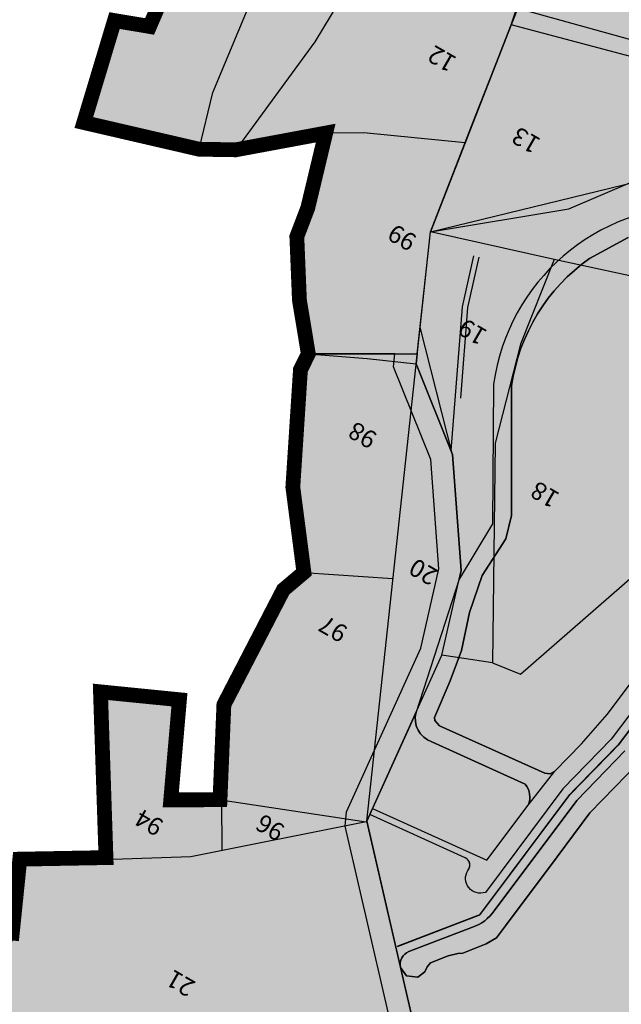
# Model space of a CAD drawing. Extents: x 95457 to 107314, y 97768 to 109789.
# Drawn here: x 96430 to 96836, y 102922 to 103588 of the extents above; entities that cross this region are included whole.
import ezdxf
from ezdxf.enums import TextEntityAlignment as Align

# ---------------------------------------------------------------- set-up
doc = ezdxf.new("R2010")
doc.units = 0
doc.header["$LTSCALE"] = 50
doc.header["$MEASUREMENT"] = 0
for name, color, linetype in [('11KV', 1, 'CONTINUOUS'), ('CPA', 5, 'CONTINUOUS'), ('green belt', 61, 'CONTINUOUS'), ('HOUSE', 2, 'CONTINUOUS'), ('PARCEL', 1, 'CONTINUOUS'), ('park', 3, 'CONTINUOUS'), ('ROADm', 8, 'CONTINUOUS'), ('SURV_TXT', 7, 'CONTINUOUS'), ('WATERBODIES', 4, 'CONTINUOUS')]:
    doc.layers.add(name, color=color, linetype=linetype)
doc.styles.add('SURV_TXT', font='romans.shx', dxfattribs={"width": 0.8})

msp = doc.modelspace()

# ---------------------------------------------------------------- hatches: boundary and pattern name
at = {"layer": 'green belt'}
msp.add_hatch(color=256, dxfattribs=at).paths.add_polyline_path([(96788.7, 103679.2), (96788.69999999998, 103758), (96776.87137933703, 103761.8442292263), (96783.51774723329, 103812.9793682384), (96626.09404190796, 103859.8084830821), (96614.00730243677, 103832.7437589929), (96627.79723157836, 103798.2535276667), (96580.01624005262, 103727.3391992378), (96517.65838054479, 103583.3415110931), (96493.9916481426, 103587.3272077662), (96473.25253341942, 103518.3787551246), (96551.18797702965, 103500.3214399913), (96575.96785707373, 103499.9336292313), (96636.70509541994, 103511.2406423405), (96624.6181512398, 103460.648768781), (96617.21066307773, 103441.2110799486), (96618.95348761765, 103398.3798651224), (96624.97786650267, 103361.9022338875), (96698.59587363746, 103361.9022338875), (96707.50000000003, 103444.4000000001), (96730.88200936487, 103504.5352281222), (96762.13208075959, 103584.3447728192), (96769.69891502596, 103607.5607742195)])
at = {"layer": 'HOUSE'}
for points in [[(96985.90826630506, 103512.2140394763), (96986.26674054404, 103524.8869746204), (96762.1320807594, 103584.3447728187), (96730.88200936448, 103504.5352281244), (96707.49999999999, 103444.4)], [(96692.82489996942, 102856.3163431869), (96649.8832039951, 103042.6311315615), (96650.83014864454, 103052.1753675131), (96700.90799167842, 103163.0281497964), (96713.07440047836, 103216.6041366487), (96707.66806336377, 103290.4376372377), (96682.55675271846, 103353.0818018456), (96683.50875718081, 103361.9022338875), (96624.97786650268, 103361.9022338875), (96619.65433423434, 103351.1872818782), (96614.50981098256, 103271.8741640857), (96621.99866247294, 103214.1539416772), (96608.0908067636, 103202.3961275638), (96567.91726272955, 103124.737950582), (96565.27046998177, 103060.4364569139), (96532.01113952496, 103060.3779002481), (96537.88196551321, 103128.0686895344), (96484.5108136296, 103133.3986906111), (96488.22388331748, 103021.3068206905), (96430.0005438546, 103020.2476371789), (96424.38511300186, 102965.3102799642), (96415.23418565934, 102884.4033874152), (96437.34171972807, 102725.3238276976), (96434.00674646595, 102651.9057909276), (96513.25412531545, 102596.2349444254), (96554.37360490795, 102582.2084950928), (96531.29066477554, 102439.8068824427), (96408.47725852364, 102415.0602795435), (96401.44300869081, 102358.8312144664), (96383.85746063566, 102335.9881526648), (96582.96937123772, 102276.5862364091), (96588.91556330935, 102222.2992570715), (96581.42994188082, 102134.5830406929), (96782.2181068803, 102134.5830406929), (96783.99765384062, 102146.9165651796), (96784.82151660745, 102227.0711780409), (96785.50891170213, 102293.948684727), (96779.23481154336, 102363.8815568612), (96769.67571935631, 102470.4298673313), (96758.22438221627, 102598.0696683743), (96752.6710172791, 102653.4412566409), (96749.17923199043, 102682.4802690631), (96743.91221548397, 102696.6879189239), (96722.93508827007, 102762.5102967345)], [(96958.3454053818, 102958.3746131197), (96958.31225451687, 102976.3720805747), (96959.82253075176, 103021.4550761416), (96960.56820255848, 103047.8138786466), (96961.7763635323, 103090.521241607), (96960.04089971144, 103094.9577860125), (96957.68780364808, 103096.4534174776), (96955.67826592874, 103096.7938282341), (96861.30887411807, 103096.2700755812), (96858.95543200357, 103095.7836189302), (96856.97252002201, 103094.425903963), (96815.1644156308, 103051.4932102288), (96793.14956891313, 103021.9285953097), (96758.15372905381, 102975.1631122373), (96752.07525241256, 102967.0799694071), (96745.23759463025, 102963.094067633), (96729.28319245837, 102956.7797888659), (96725.93773394513, 102956.4376986466), (96719.41439007543, 102954.7998774436), (96707.47611899007, 102950.0930927654), (96705.18571678133, 102947.3973139532), (96703.8033728509, 102944.0630484429), (96698.89403179329, 102940.4186581588), (96691.38057395825, 102941.3927884289), (96687.29196071514, 102947.1105816627), (96707.30000000034, 102860.2999999978), (96753.85364927088, 102857.1394279006), (96792.09864101304, 102854.5173169507), (96824.84088839604, 102852.2424129308), (96859.16497613101, 102851.0281927569), (96893.32048792066, 102850.3282341089), (96926.56729138164, 102849.1116059438), (96954.60764584669, 102848.178066672), (96955.2352658286, 102848.1603633891)]]:
    msp.add_hatch(color=256, dxfattribs=at).paths.add_polyline_path(points)
h = msp.add_hatch(color=256, dxfattribs=at)
edge = h.paths.add_edge_path()
edge.add_line((96961.40706903061, 103274.5578587138), (96965.21328511437, 103280.7515398638))
edge.add_line((96965.21328511437, 103280.7515398638), (96967.35437719982, 103287.6988193131))
edge.add_line((96967.35437719982, 103287.6988193131), (96971.77115225149, 103443.8276956246))
edge.add_line((96971.77115225149, 103443.8276956246), (96970.04155413284, 103448.258231183))
edge.add_line((96970.04155413284, 103448.258231183), (96965.6565312299, 103450.1001674271))
edge.add_line((96965.6565312299, 103450.1001674271), (96916.85167215858, 103449.9722042709))
edge.add_line((96916.85167215858, 103449.9722042709), (96892.42291878203, 103449.9039057498))
edge.add_line((96892.42291878203, 103449.9039057498), (96867.98066134205, 103448.1088848518))
edge.add_line((96867.98066134205, 103448.1088848518), (96855.87718465683, 103445.5934241077))
edge.add_line((96855.87718465683, 103445.5934241077), (96841.09748179035, 103440.6748637392))
edge.add_line((96841.09748179035, 103440.6748637392), (96815.06225118844, 103426.4984115735))
edge.add_arc((96888.73658075198, 103322.1898280073), 127.7035138210389, 125.2339925223412, 171.759971742157)
edge.add_line((96762.35143391813, 103340.492344283), (96762.35143391814, 103252.6462700041))
edge.add_line((96762.35143391814, 103252.6462700041), (96758.40617976697, 103236.8487074225))
edge.add_line((96758.40617976697, 103236.8487074225), (96742.56435697955, 103212.0508432982))
edge.add_line((96742.56435697955, 103212.0508432982), (96733.96241644278, 103186.9969306293))
edge.add_line((96733.96241644278, 103186.9969306293), (96728.50565894145, 103161.3243830462))
edge.add_line((96728.50565894145, 103161.3243830462), (96720.72290335661, 103140.8216815261))
edge.add_line((96720.72290335661, 103140.8216815261), (96710.13671175277, 103116.0740738659))
edge.add_line((96710.13671175277, 103116.0740738659), (96710.53008495944, 103113.9189843917))
edge.add_line((96710.53008495944, 103113.9189843917), (96713.72539563075, 103110.5150009814))
edge.add_line((96713.72539563075, 103110.5150009814), (96784.71254617332, 103078.4464925591))
edge.add_line((96784.71254617332, 103078.4464925591), (96788.35900247066, 103078.0121142856))
edge.add_line((96788.35900247066, 103078.0121142856), (96791.59407103343, 103079.7498310081))
edge.add_line((96791.59407103343, 103079.7498310081), (96809.7012997041, 103098.3441230529))
edge.add_line((96809.7012997041, 103098.3441230529), (96827.03448594578, 103118.0843189188))
edge.add_line((96827.03448594578, 103118.0843189188), (96842.13999089548, 103138.0346423254))
edge.add_line((96842.13999089548, 103138.0346423254), (96862.43308399412, 103164.8363792808))
edge.add_line((96862.43308399412, 103164.8363792808), (96916.26986200767, 103223.1031282972))
edge.add_line((96916.26986200767, 103223.1031282972), (96937.05570259488, 103246.7383098367))
edge.add_line((96937.05570259488, 103246.7383098367), (96961.40706903061, 103274.5578587138))
h = msp.add_hatch(color=256, dxfattribs=at)
edge = h.paths.add_edge_path()
edge.add_arc((96761.03370404527, 103062.2774229696), 13.66119260258409, 336.6144110324192, 399.7369868110056)
edge.add_line((96771.538984156, 103071.0105365679), (96708.43559130607, 103099.5175504376))
edge.add_arc((96713.92766324308, 103115.3049139359), 16.71537317527453, 164.6276062432108, 250.818353208009, ccw=False)
edge.add_line((96697.81031191997, 103119.7360183937), (96668.36575609227, 103054.557273886))
edge.add_line((96668.36575609227, 103054.557273886), (96745.70732996023, 103019.6181490723))
edge.add_line((96745.70732996023, 103019.6181490723), (96773.5726909771, 103056.855062778))
at = {"layer": 'park'}
h = msp.add_hatch(color=256, dxfattribs=at)
edge = h.paths.add_edge_path()
edge.add_line((96783.51774723329, 103812.9793682384), (96898.86067744934, 103778.8491827085))
edge.add_line((96898.86067744934, 103778.8491827085), (96960.30996630684, 103760.3886665182))
edge.add_line((96960.30996630684, 103760.3886665182), (96999.93069911512, 103749.1260339861))
edge.add_line((96999.93069911512, 103749.1260339861), (97017.03109045938, 103744.1222824472))
edge.add_line((97017.03109045938, 103744.1222824472), (97027.67375637371, 103732.6453020621))
edge.add_line((97027.67375637371, 103732.6453020621), (97048.70381846135, 103747.8338661712))
edge.add_arc((97055.30216950792, 103740.0860413903), 10.17678855874622, 130.4190163680258, 200.2693878318754)
edge.add_line((97045.75558710269, 103736.5604506952), (97051.12414675424, 103723.7160519431))
edge.add_arc((97059.9965641775, 103728.3337282738), 10.0021360532709, 207.4948587346457, 258.1409268697341)
edge.add_line((97057.94107345313, 103718.5450775236), (97217.22685690814, 103670.3691990423))
edge.add_arc((97215.36498023318, 103664.560290776), 6.099999999968717, -105.94508091065131, 72.22825786723303, ccw=False)
edge.add_line((97213.68921359819, 103658.6949854826), (97065.62262004061, 103703.6181672014))
edge.add_arc((97058.71095961932, 103649.5389888547), 54.51906621025409, 82.71672248779629, 169.1618652448195)
edge.add_line((97005.16438725876, 103659.7904847882), (97001.19936133853, 103513.881240966))
edge.add_line((97001.19936133853, 103513.881240966), (96995.61031022828, 103316.5131095339))
edge.add_arc((96987.99143136811, 103316.5120605885), 7.618878932380021, -180.00788831894738, 0.007888318947379958, ccw=False)
edge.add_line((96980.37255250794, 103316.5131095339), (96984.48508775647, 103462.3528748804))
edge.add_arc((96975.33515514912, 103462.3177567817), 9.14999999999805, 0.2199042379222441, 156.5430292291088)
edge.add_arc((96961.34542887224, 103468.3881817009), 6.100000000047722, 270.1602445149296, 336.54296558665607, ccw=False)
edge.add_line((96961.3624892958, 103462.2882055581), (96889.91479298068, 103462.0883805209))
edge.add_arc((96888.73658075198, 103322.1898280073), 139.9035138210294, 89.5174718330988, 172.1280357377685)
edge.add_line((96750.15143391813, 103341.3509933297), (96749.34437898795, 103247.0843546433))
edge.add_line((96749.34437898795, 103247.0843546433), (96726.86308050573, 103209.5882255041))
edge.add_line((96726.86308050573, 103209.5882255041), (96728.19788497381, 103215.4661692596))
edge.add_line((96728.19788497381, 103215.4661692596), (96722.45788624471, 103293.8564343437))
edge.add_line((96722.45788624471, 103293.8564343437), (96697.87152240753, 103355.1910355153))
edge.add_line((96697.87152240753, 103355.1910355153), (96707.50000000003, 103444.4000000001))
edge.add_line((96707.50000000003, 103444.4000000001), (96985.90826630506, 103512.2140394763))
edge.add_line((96985.90826630506, 103512.2140394763), (96986.26674054404, 103524.8869746204))
edge.add_line((96986.26674054404, 103524.8869746204), (96762.13208075942, 103584.3447728187))
edge.add_line((96762.13208075942, 103584.3447728187), (96769.69891502593, 103607.5607742194))
edge.add_line((96769.69891502593, 103607.5607742194), (96788.7, 103679.2))
edge.add_line((96788.7, 103679.2), (96788.7, 103758))
edge.add_line((96788.7, 103758), (96776.87137933703, 103761.8442292263))
edge.add_line((96776.87137933703, 103761.8442292263), (96783.51774723329, 103812.9793682384))
h = msp.add_hatch(color=256, dxfattribs=at)
edge = h.paths.add_edge_path()
edge.add_line((96750.52329991187, 102985.3651120329), (96806.34257840038, 103059.921069249))
edge.add_line((96806.34257840038, 103059.921069249), (96838.9676371083, 103093.4237040602))
edge.add_line((96838.9676371083, 103093.4237040602), (96881.16497200212, 103149.1550735733))
edge.add_line((96881.16497200212, 103149.1550735733), (96936.2599519324, 103208.7835559251))
edge.add_line((96936.2599519324, 103208.7835559251), (96964.6487025607, 103241.416488933))
edge.add_line((96964.6487025607, 103241.416488933), (97018.73425155276, 103309.8810654032))
edge.add_line((97018.73425155276, 103309.8810654032), (97035.21899418335, 103331.917463161))
edge.add_line((97035.21899418335, 103331.917463161), (97107.13926868381, 103419.2386475322))
edge.add_arc((97102.35113621628, 103423.0180373604), 6.099999999994561, 321.7151061042022, 499.3303417692429)
edge.add_line((97097.72441091512, 103426.9933880352), (97025.6130058168, 103339.4445368391))
edge.add_line((97025.6130058168, 103339.4445368391), (97008.94731750262, 103317.1650150115))
edge.add_line((97008.94731750262, 103317.1650150115), (96955.46878153062, 103249.451975843))
edge.add_line((96955.46878153062, 103249.451975843), (96927.18804806756, 103216.9424440749))
edge.add_line((96927.18804806756, 103216.9424440749), (96871.79902799809, 103156.995726427))
edge.add_line((96871.79902799809, 103156.995726427), (96829.69856289186, 103101.39229594))
edge.add_line((96829.69856289186, 103101.39229594), (96797.0494215995, 103067.8649307509))
edge.add_line((96797.0494215995, 103067.8649307509), (96744.61180537628, 102997.8085069504))
edge.add_arc((96741.24826878592, 103007.2241242569), 9.998361248553827, 147.5411644284419, 289.65822840712235, ccw=False)
edge.add_arc((96728.58871116789, 103016.2046373311), 5.558727176664741, 319.4409721283043, 320.214426958097)
edge.add_line((96732.86028548062, 103012.6475176093), (96733.20552204885, 103013.1087521405))
edge.add_arc((96728.58871116774, 103016.204637331), 5.558727176667268, 326.1554633412642, 425.0647392884999)
edge.add_line((96730.93223687376, 103021.2452062562), (96666.47197672154, 103050.365186137))
edge.add_line((96666.47197672154, 103050.365186137), (96664.49999999988, 103045.9999999998))
edge.add_line((96664.49999999988, 103045.9999999998), (96687.29196071516, 102947.1105816627))
edge.add_arc((96696.20820627807, 102949.1655914101), 9.150000000004146, 110.98477540527031, 192.9788421430992, ccw=False)
edge.add_line((96692.9314094991, 102957.7087233223), (96736.01680989105, 102974.2453556358))
edge.add_arc((96726.29605164878, 103001.9489931042), 29.35957543608887, 289.3351467980166, 325.6078289622873)
at = {"layer": 'ROADm'}
h = msp.add_hatch(color=256, dxfattribs=at)
edge = h.paths.add_edge_path()
edge.add_line((96762.35143391813, 103252.6462700041), (96762.35143391813, 103340.492344283))
edge.add_arc((96888.73658075198, 103322.1898280073), 127.7035138210389, 125.2339925223412, 171.759971742157, ccw=False)
edge.add_line((96815.06225118844, 103426.4984115735), (96841.09748179036, 103440.6748637393))
edge.add_line((96841.09748179036, 103440.6748637393), (96855.87718465693, 103445.5934241077))
edge.add_line((96855.87718465693, 103445.5934241077), (96867.98066134185, 103448.1088848518))
edge.add_line((96867.98066134185, 103448.1088848518), (96892.42291878199, 103449.9039057498))
edge.add_line((96892.42291878199, 103449.9039057498), (96916.85167215858, 103449.9722042709))
edge.add_line((96916.85167215858, 103449.9722042709), (96965.65653122992, 103450.1001674271))
edge.add_line((96965.65653122992, 103450.1001674271), (96970.04155413285, 103448.258231183))
edge.add_line((96970.04155413285, 103448.258231183), (96971.77115225147, 103443.8276956246))
edge.add_line((96971.77115225147, 103443.8276956246), (96967.35437719985, 103287.6988193131))
edge.add_line((96967.35437719985, 103287.6988193131), (96965.21328511438, 103280.7515398639))
edge.add_line((96965.21328511438, 103280.7515398639), (96961.40706903061, 103274.5578587138))
edge.add_line((96961.40706903061, 103274.5578587138), (96989.52551766821, 103309.0492263139))
edge.add_arc((96987.99143136811, 103316.5120605885), 7.618878932383104, 176.7773772788478, 281.6161066084143, ccw=False)
edge.add_line((96980.3846005824, 103316.9403613986), (96984.48508775647, 103462.3528748804))
edge.add_arc((96975.33515514912, 103462.3177567817), 9.149999999998105, 0.2199042380133651, 156.5429595135514)
edge.add_arc((96961.34542887224, 103468.3881817009), 6.100000000055364, 270.16024451465626, 336.54307015986683, ccw=False)
edge.add_line((96961.36248929577, 103462.2882055581), (96889.91479298068, 103462.0883805209))
edge.add_arc((96888.73658075198, 103322.1898280073), 139.9035138210294, 89.5174718330988, 172.1280357377862)
edge.add_line((96750.15143391813, 103341.3509933296), (96749.34437898794, 103247.0843546433))
edge.add_line((96749.34437898794, 103247.0843546433), (96726.86308050576, 103209.5882255041))
edge.add_line((96726.86308050576, 103209.5882255041), (96697.81031191998, 103119.7360183937))
edge.add_arc((96713.92766324308, 103115.3049139359), 16.71537317527631, 164.6276062430533, 250.8183532081197)
edge.add_line((96708.4355913061, 103099.5175504376), (96771.53898415601, 103071.0105365679))
edge.add_arc((96761.03370404527, 103062.2774229696), 13.66119260258978, -23.385588967580816, 39.73698681096653, ccw=False)
edge.add_line((96773.5726909771, 103056.855062778), (96791.59407103344, 103079.7498310081))
edge.add_line((96791.59407103344, 103079.7498310081), (96788.35900247068, 103078.0121142857))
edge.add_line((96788.35900247068, 103078.0121142857), (96784.71254617331, 103078.4464925591))
edge.add_line((96784.71254617331, 103078.4464925591), (96713.72539563077, 103110.5150009814))
edge.add_line((96713.72539563077, 103110.5150009814), (96710.53008495945, 103113.9189843918))
edge.add_line((96710.53008495945, 103113.9189843918), (96710.13671175277, 103116.0740738659))
edge.add_line((96710.13671175277, 103116.0740738659), (96720.72290335657, 103140.821681526))
edge.add_line((96720.72290335657, 103140.821681526), (96728.50565894145, 103161.3243830462))
edge.add_line((96728.50565894145, 103161.3243830462), (96733.9624164428, 103186.9969306293))
edge.add_line((96733.9624164428, 103186.9969306293), (96742.56435697958, 103212.0508432982))
edge.add_line((96742.56435697958, 103212.0508432982), (96758.40617976697, 103236.8487074225))
edge.add_line((96758.40617976697, 103236.8487074225), (96762.35143391813, 103252.6462700041))
msp.add_hatch(color=256, dxfattribs=at).paths.add_polyline_path([(96683.50875718081, 103361.9022338875), (96698.59587363746, 103361.9022338875), (96697.87152240753, 103355.1910355153), (96722.45788624471, 103293.8564343437), (96728.19788497381, 103215.4661692596), (96726.86308050573, 103209.5882255041), (96697.81031191997, 103119.7360183937), (96668.36575609227, 103054.557273886), (96666.47197672154, 103050.365186137), (96664.49999999988, 103045.9999999998), (96687.29196071514, 102947.1105816627), (96707.29999999992, 102860.2999999997), (96737.22213065163, 102767.0798331418), (96758.59999999987, 102699.9999999996), (96773.25652212609, 102661.1642225453), (96817.28037910732, 102570.5691632593), (96830.29999999987, 102568.8999999998), (96844.29999999989, 102505.6999999999), (96854.89999999983, 102441.5999999998), (96861.19999999987, 102390.9999999998), (96858.83448139059, 102361.7885957783), (96857.72424757048, 102348.0784990694), (96826.93750073363, 102134.5830406929), (96811.78234377997, 102134.5830406929), (96842.81098415503, 102349.7559472289), (96846.12460688829, 102390.6753349345), (96840.07705776516, 102439.2477136057), (96817.6310112796, 102555.4014419639), (96807.33211590257, 102556.7217982108), (96759.4650643998, 102655.2256246835), (96749.17923199043, 102682.4802690631), (96743.91221548397, 102696.6879189239), (96722.93508827007, 102762.5102967345), (96692.82489996942, 102856.3163431869), (96649.8832039951, 103042.6311315615), (96650.83014864454, 103052.1753675131), (96700.90799167842, 103163.0281497964), (96713.07440047836, 103216.6041366487), (96707.66806336377, 103290.4376372377), (96682.55675271846, 103353.0818018456)])
h = msp.add_hatch(color=256, dxfattribs=at)
edge = h.paths.add_edge_path()
edge.add_arc((96987.99143136812, 103316.5120605884), 7.61887893236592, 281.6161066083292, 360.0078883190568)
edge.add_line((96995.61031022828, 103316.5131095339), (96996.33519885952, 103342.1113572187))
edge.add_line((96996.33519885952, 103342.1113572187), (97018.03846015583, 103329.3185071063))
edge.add_line((97018.03846015583, 103329.3185071063), (97008.94731750262, 103317.1650150115))
edge.add_line((97008.94731750262, 103317.1650150115), (96955.46878153062, 103249.451975843))
edge.add_line((96955.46878153062, 103249.451975843), (96927.18804806756, 103216.9424440749))
edge.add_line((96927.18804806756, 103216.9424440749), (96871.79902799809, 103156.995726427))
edge.add_line((96871.79902799809, 103156.995726427), (96829.69856289186, 103101.39229594))
edge.add_line((96829.69856289186, 103101.39229594), (96797.0494215995, 103067.8649307509))
edge.add_line((96797.0494215995, 103067.8649307509), (96744.61180537628, 102997.8085069504))
edge.add_arc((96741.24826878589, 103007.2241242569), 9.998361248549914, 147.541164428282, 289.65822840730743, ccw=False)
edge.add_arc((96728.58871116771, 103016.204637331), 5.558727176702788, 319.4409721306142, 425.0647392882912)
edge.add_line((96730.93223687376, 103021.2452062562), (96666.47197672154, 103050.365186137))
edge.add_line((96666.47197672154, 103050.365186137), (96668.36575609227, 103054.557273886))
edge.add_line((96668.36575609227, 103054.557273886), (96745.70732996023, 103019.6181490723))
edge.add_line((96745.70732996023, 103019.6181490723), (96773.5726909771, 103056.855062778))
edge.add_line((96773.5726909771, 103056.855062778), (96791.59407103343, 103079.7498310081))
edge.add_line((96791.59407103343, 103079.7498310081), (96809.7012997041, 103098.3441230529))
edge.add_line((96809.7012997041, 103098.3441230529), (96827.03448594578, 103118.0843189188))
edge.add_line((96827.03448594578, 103118.0843189188), (96842.13999089548, 103138.0346423254))
edge.add_line((96842.13999089548, 103138.0346423254), (96862.43308399412, 103164.8363792808))
edge.add_line((96862.43308399412, 103164.8363792808), (96916.26986200767, 103223.1031282972))
edge.add_line((96916.26986200767, 103223.1031282972), (96937.05570259488, 103246.7383098367))
edge.add_line((96937.05570259488, 103246.7383098367), (96961.40706903061, 103274.5578587138))
edge.add_line((96961.40706903061, 103274.5578587138), (96989.52551766821, 103309.0492263139))
h = msp.add_hatch(color=256, dxfattribs=at)
edge = h.paths.add_edge_path(flags=16)
edge.add_line((96965.06490879624, 103206.7682477946), (96962.46674123163, 103114.925449013))
edge.add_arc((96956.36918063354, 103115.0979446727), 6.100000000003869, 270.31798984651846, 358.37957525486524, ccw=False)
edge.add_line((96956.40303527558, 103108.9980386191), (96878.03676804755, 103108.5631037363))
edge.add_arc((96878.00291340551, 103114.6630097899), 6.100000000003225, 142.8686007823852, 270.31798984651846, ccw=False)
edge.add_line((96873.13966864641, 103118.345244222), (96890.53091600616, 103141.3144207194))
edge.add_line((96890.53091600616, 103141.3144207194), (96908.82765023634, 103161.1167057103))
edge.add_line((96908.82765023634, 103161.1167057103), (96932.17927481137, 103186.3898237987))
edge.add_line((96932.17927481137, 103186.3898237987), (96945.3318557953, 103200.6246677731))
edge.add_line((96945.3318557953, 103200.6246677731), (96954.37738768321, 103210.9584869095))
edge.add_arc((96958.96734819814, 103206.9407434544), 6.099999999998799, -1.6204247452714071, 138.8032737284703, ccw=False)
edge = h.paths.add_edge_path()
edge.add_arc((96985.69657902824, 103235.1797422427), 7.619999999995343, -3.240441403187617, 180.0000000007659, ccw=False)
edge.add_line((96993.30439552198, 103234.7490123998), (96985.8949283698, 102972.7982606991))
edge.add_line((96985.8949283698, 102972.7982606991), (97005.93761455228, 102970.6757749357))
edge.add_arc((97007.25170271481, 102979.5660267989), 8.98684627053332, 183.2239891200548, 261.5918639149085, ccw=False)
edge.add_line((96998.27907988263, 102979.0606107311), (96998.66247138279, 102992.6131424743))
edge.add_line((96998.66247138279, 102992.6131424743), (96999.37733569724, 103022.3487360337))
edge.add_line((96999.37733569724, 103022.3487360337), (97004.73267101191, 103207.189034618))
edge.add_line((97004.73267101191, 103207.189034618), (97005.41416111377, 103231.279073747))
edge.add_line((97005.41416111377, 103231.279073747), (97005.65493145752, 103239.7900807117))
edge.add_line((97005.65493145752, 103239.7900807117), (97006.48890677311, 103254.6576511703))
edge.add_line((97006.48890677311, 103254.6576511703), (97008.85574341254, 103266.3483463684))
edge.add_line((97008.85574341254, 103266.3483463684), (97013.72126636814, 103279.6104366221))
edge.add_line((97013.72126636814, 103279.6104366221), (97019.35673800432, 103289.8720517093))
edge.add_line((97019.35673800432, 103289.8720517093), (97026.27636554795, 103299.467909086))
edge.add_line((97026.27636554795, 103299.467909086), (97039.20645487287, 103316.8411664937))
edge.add_line((97039.20645487287, 103316.8411664937), (97028.61231397258, 103323.0858158465))
edge.add_line((97028.61231397258, 103323.0858158465), (97018.73425155257, 103309.8810654029))
edge.add_line((97018.73425155257, 103309.8810654029), (96964.6487025607, 103241.4164889329))
edge.add_line((96964.6487025607, 103241.4164889329), (96936.25995193252, 103208.7835559252))
edge.add_line((96936.25995193252, 103208.7835559252), (96881.16497200218, 103149.1550735733))
edge.add_line((96881.16497200218, 103149.1550735733), (96838.96763710819, 103093.42370406))
edge.add_line((96838.96763710819, 103093.42370406), (96806.34257840035, 103059.921069249))
edge.add_line((96806.34257840035, 103059.921069249), (96750.52329991189, 102985.365112033))
edge.add_arc((96726.29605164877, 103001.9489931042), 29.35957543609448, 289.3351467984026, 325.6078289623663, ccw=False)
edge.add_line((96736.01680989123, 102974.2453556358), (96692.92766577285, 102957.7072864406))
edge.add_arc((96696.20820627807, 102949.1655914101), 9.150000000005429, 111.0098853710784, 192.9788421430992)
edge.add_line((96687.29196071516, 102947.1105816627), (96691.38057395825, 102941.3927884289))
edge.add_line((96691.38057395825, 102941.3927884289), (96698.89403179329, 102940.4186581588))
edge.add_line((96698.89403179329, 102940.4186581588), (96703.8033728509, 102944.063048443))
edge.add_line((96703.8033728509, 102944.063048443), (96705.18571678134, 102947.3973139532))
edge.add_line((96705.18571678134, 102947.3973139532), (96707.47611899009, 102950.0930927654))
edge.add_line((96707.47611899009, 102950.0930927654), (96719.41439007554, 102954.7998774436))
edge.add_line((96719.41439007554, 102954.7998774436), (96725.93773394513, 102956.4376986466))
edge.add_line((96725.93773394513, 102956.4376986466), (96729.28319245836, 102956.7797888659))
edge.add_line((96729.28319245836, 102956.7797888659), (96745.23759463026, 102963.094067633))
edge.add_line((96745.23759463026, 102963.094067633), (96752.07525241256, 102967.0799694071))
edge.add_line((96752.07525241256, 102967.0799694071), (96758.15372905874, 102975.1631122431))
edge.add_line((96758.15372905874, 102975.1631122431), (96793.14956891285, 103021.9285953086))
edge.add_line((96793.14956891285, 103021.9285953086), (96815.1644156308, 103051.4932102288))
edge.add_line((96815.1644156308, 103051.4932102288), (96856.97252002204, 103094.425903963))
edge.add_line((96856.97252002204, 103094.425903963), (96858.95543200357, 103095.7836189302))
edge.add_line((96858.95543200357, 103095.7836189302), (96861.30887411807, 103096.2700755812))
edge.add_line((96861.30887411807, 103096.2700755812), (96955.67826592883, 103096.7938282341))
edge.add_line((96955.67826592883, 103096.7938282341), (96957.68780364805, 103096.4534174777))
edge.add_line((96957.68780364805, 103096.4534174777), (96960.04089971144, 103094.9577860125))
edge.add_line((96960.04089971144, 103094.9577860125), (96961.7763635323, 103090.521241607))
edge.add_line((96961.7763635323, 103090.521241607), (96960.56820255848, 103047.8138786466))
edge.add_line((96960.56820255848, 103047.8138786466), (96959.8225307518, 103021.4550761427))
edge.add_line((96959.8225307518, 103021.4550761427), (96958.31225451689, 102976.3720805745))
edge.add_line((96958.31225451689, 102976.3720805745), (96958.34540538181, 102958.3746131201))
edge.add_line((96958.34540538181, 102958.3746131201), (96955.22085310353, 102847.6496185646))
edge.add_line((96955.22085310353, 102847.6496185646), (96967.19444357128, 102850.5351182242))
edge.add_line((96967.19444357128, 102850.5351182242), (96967.2244013268, 102851.5939189374))
edge.add_arc((96961.73244130591, 102858.9124485115), 9.149999999964685, 306.8852408434061, 395.2438362651733)
edge.add_arc((96972.00517231897, 102867.5065505471), 4.338453299899906, 174.8397103933419, 229.8068348442625, ccw=False)
edge.add_line((96967.68430287967, 102867.896761162), (96978.07657902825, 103235.1797422426))

# ---------------------------------------------------------------- linework, layer by layer
at = {"layer": '11KV', "const_width": 1, "elevation": 788.9461}
msp.add_lwpolyline([(96876.482, 103153.0754), (96834.3331, 103097.408)], dxfattribs=at)
at = {"layer": '11KV', "elevation": 788.9461}
msp.add_lwpolyline([(96876.482, 103153.0754), (96834.3331, 103097.408)], dxfattribs=at)
at = {"layer": '11KV', "linetype": 'Continuous', "const_width": 1, "elevation": -10}
msp.add_lwpolyline([(96685.23732335436, 102961.2909041308), (96740.89, 102982.637), (96801.696, 103063.893), (96834.3331, 103097.408), (96834.3331, 103097.408)], dxfattribs=at)
at = {"layer": '11KV', "linetype": 'Continuous', "elevation": -10}
msp.add_lwpolyline([(96685.23732335436, 102961.2909041308), (96740.89, 102982.637), (96801.696, 103063.893), (96834.3331, 103097.408), (96834.3331, 103097.408)], dxfattribs=at)
at = {"layer": 'CPA', "const_width": 10}
msp.add_lwpolyline([(96580.01624005262, 103727.3391992378), (96517.65838054479, 103583.3415110931), (96493.9916481426, 103587.3272077662), (96473.25253341942, 103518.3787551246), (96551.18797702971, 103500.3214399913), (96575.96785707377, 103499.9336292313), (96636.70509541992, 103511.2406423405), (96624.61815123977, 103460.6487687809), (96617.21066307773, 103441.2110799486), (96618.95348761765, 103398.3798651222), (96624.97786650267, 103361.9022338875), (96619.65433423434, 103351.1872818782), (96614.50981098255, 103271.8741640857), (96621.99866247292, 103214.1539416771), (96608.09080676363, 103202.3961275638), (96567.91726272955, 103124.737950582), (96565.27046998178, 103060.4364569139), (96532.01113952496, 103060.3779002481), (96537.88196551321, 103128.0686895344), (96484.51081362962, 103133.3986906111), (96488.22388331749, 103021.3068206905), (96430.00054385458, 103020.2476371789), (96424.38511300203, 102965.3102799652)], dxfattribs=at)
at = {"layer": 'green belt'}
msp.add_lwpolyline([(96788.7, 103679.2), (96788.69999999998, 103758), (96776.87137933703, 103761.8442292263), (96783.51774723329, 103812.9793682384), (96626.09404190796, 103859.8084830821), (96614.00730243677, 103832.7437589929), (96627.79723157836, 103798.2535276667), (96580.01624005262, 103727.3391992378), (96517.65838054479, 103583.3415110931), (96493.9916481426, 103587.3272077662), (96473.25253341942, 103518.3787551246), (96551.18797702965, 103500.3214399913), (96575.96785707373, 103499.9336292313), (96636.70509541994, 103511.2406423405), (96624.6181512398, 103460.648768781), (96617.21066307773, 103441.2110799486), (96618.95348761765, 103398.3798651224), (96624.97786650267, 103361.9022338875), (96698.59587363746, 103361.9022338875), (96707.50000000003, 103444.4000000001), (96730.88200936487, 103504.5352281222), (96762.13208075959, 103584.3447728192), (96769.69891502596, 103607.5607742195)], close=True, dxfattribs=at)
at = {"layer": 'HOUSE'}
msp.add_line((96752.07525241257, 102967.0799694071), (96745.23759463028, 102963.094067633), dxfattribs=at)
msp.add_lwpolyline([(96985.90826630506, 103512.2140394763), (96986.26674054404, 103524.8869746204), (96762.1320807594, 103584.3447728187), (96730.88200936448, 103504.5352281244), (96707.49999999999, 103444.4)], close=True, dxfattribs=at)
msp.add_lwpolyline([(96841.09748179035, 103440.6748637392), (96815.06225118844, 103426.4984115735, 0.2058434346815133), (96762.35143391813, 103340.492344283), (96762.35143391814, 103252.6462700041), (96758.40617976697, 103236.8487074225), (96742.56435697955, 103212.0508432982), (96733.96241644278, 103186.9969306293), (96728.50565894145, 103161.3243830462), (96720.72290335661, 103140.8216815261), (96710.13671175277, 103116.0740738659), (96710.53008495944, 103113.9189843917), (96713.72539563075, 103110.5150009814), (96784.71254617332, 103078.4464925591), (96788.35900247066, 103078.0121142856), (96791.59407103343, 103079.7498310081), (96809.7012997041, 103098.3441230529), (96827.03448594578, 103118.0843189188), (96842.13999089548, 103138.0346423254)], format="xyb", dxfattribs=at)
for points in [[(96692.82489996942, 102856.3163431869), (96649.8832039951, 103042.6311315615), (96650.83014864454, 103052.1753675131), (96700.90799167842, 103163.0281497964), (96713.07440047836, 103216.6041366487), (96707.66806336377, 103290.4376372377), (96682.55675271846, 103353.0818018456), (96683.50875718081, 103361.9022338875), (96624.97786650268, 103361.9022338875), (96619.65433423434, 103351.1872818782), (96614.50981098256, 103271.8741640857), (96621.99866247294, 103214.1539416772), (96608.0908067636, 103202.3961275638), (96567.91726272955, 103124.737950582), (96565.27046998177, 103060.4364569139), (96532.01113952496, 103060.3779002481), (96537.88196551321, 103128.0686895344), (96484.5108136296, 103133.3986906111), (96488.22388331748, 103021.3068206905), (96430.0005438546, 103020.2476371789), (96424.38511300186, 102965.3102799642), (96415.23418565934, 102884.4033874152)], [(96856.97252002201, 103094.425903963), (96815.1644156308, 103051.4932102288), (96793.14956891313, 103021.9285953097), (96758.15372905381, 102975.1631122373), (96752.07525241256, 102967.0799694071), (96745.23759463025, 102963.094067633), (96729.28319245837, 102956.7797888659), (96725.93773394513, 102956.4376986466), (96719.41439007543, 102954.7998774436), (96707.47611899007, 102950.0930927654), (96705.18571678133, 102947.3973139532), (96703.8033728509, 102944.0630484429), (96698.89403179329, 102940.4186581588), (96691.38057395825, 102941.3927884289), (96687.29196071514, 102947.1105816627), (96707.30000000034, 102860.2999999978)]]:
    msp.add_lwpolyline(points, dxfattribs=at)
msp.add_lwpolyline([(96773.5726909771, 103056.855062778, 0.2826066344266075), (96771.538984156, 103071.0105365679), (96708.43559130607, 103099.5175504376, -0.3948722245508368), (96697.81031191997, 103119.7360183937), (96668.36575609227, 103054.557273886), (96745.70732996023, 103019.6181490723)], format="xyb", close=True, dxfattribs=at)
at = {"layer": 'PARCEL', "color": 6, "linetype": 'Continuous'}
msp.add_line((96791.08010151496, 103425.7215418413), (96707.5, 103444.4), dxfattribs=at)
at = {"layer": 'PARCEL', "color": 6, "linetype": 'Continuous', "flags": 128}
for points in [[(96707.5, 103444.4), (96738.05514173675, 103522.983512227), (96766.5, 103595.5), (96788.7, 103679.2), (96788.7, 103758), (96776.87137933703, 103761.8442292263), (96785.28298086431, 103826.5605404697), (96751.53300664079, 103833.293045453), (96771.76882334043, 103905.9280411438), (96788.25725628332, 103908.9233031488), (96812.78784306752, 104004.731100574)], [(96866.5, 103567.8), (96766.5, 103595.5)], [(96707.3, 102860.3), (96664.5, 103046), (96707.5, 103444.4)], [(96664.5, 103046), (96715.20059365303, 103158.2313088857), (96728.19788497382, 103215.4661692597), (96722.45788624471, 103293.8564343437), (96700.54787318992, 103379.9877367177)], [(96749.418, 103153.029), (96715.20059365303, 103158.2313088857)]]:
    msp.add_lwpolyline(points, dxfattribs=at)
at = {"layer": 'PARCEL', "color": 6, "linetype": 'Continuous'}
for points in [[(96517.65838054479, 103583.3415110931), (96580.01624005263, 103727.3391992378)], [(96575.96785707376, 103499.9336292313), (96551.1879770297, 103500.3214399913), (96560.35738295749, 103538.7014819938), (96611.90665149761, 103661.9288663046), (96672.07549343488, 103643.8656345513)], [(96672.07549343488, 103643.8656345513), (96629.33571185525, 103572.9352053303)], [(96473.25253341942, 103518.3787551246), (96493.9916481426, 103587.3272077662)], [(96493.9916481426, 103587.3272077662), (96517.65838054479, 103583.3415110931)], [(96629.33571185525, 103572.9352053303), (96575.96785707376, 103499.9336292313)], [(96551.18797702968, 103500.3214399912), (96473.25253341942, 103518.3787551246)], [(96575.96785707376, 103499.9336292313), (96636.70509541992, 103511.2406423405)], [(96730.88200936596, 103504.5352281306), (96662.56483426158, 103511.5169032994), (96636.70509541992, 103511.2406423405), (96624.61815123979, 103460.6487687809), (96617.21066307773, 103441.2110799485), (96618.95348761765, 103398.379865122), (96624.97786650265, 103361.9022338875), (96664.78101662215, 103358.8472635253), (96697.87152240753, 103355.1910355154)], [(96707.5, 103444.4), (96801.03777814443, 103460.0626557796), (96889.2118, 103497.5539)], [(96791.08010151496, 103425.7215418413), (96768.37776038218, 103368.4227743488), (96751.15776419484, 103301.5042845017), (96749.418, 103153.029), (96768.354, 103145.415), (96845.594, 103212.801)], [(96880.2344, 103407.208), (96862.05040000001, 103410.3166), (96791.08010151496, 103425.7215418413)], [(96624.97786650265, 103361.9022338875), (96619.65433423435, 103351.1872818782), (96614.50981098256, 103271.8741640857), (96621.99866247292, 103214.1539416771)], [(96608.09080676365, 103202.3961275638), (96621.99866247292, 103214.1539416771)], [(96621.99866247292, 103214.1539416771), (96682.19679092066, 103209.9628256463)], [(96567.91726272953, 103124.737950582), (96608.09080676365, 103202.3961275638)], [(96565.7486091413, 103060.4372987299), (96567.91726272953, 103124.737950582)], [(96565.7486091413, 103060.4372987299), (96664.02211111816, 103045.4128772243), (96545.58117280963, 103021.7718201032), (96486.05701290604, 103019.8143822706)], [(96566.25112530222, 103060.363831654), (96566.59567208408, 103025.9663577759)]]:
    msp.add_lwpolyline(points, dxfattribs=at)
at = {"layer": 'park'}
for points in [[(97005.16438725876, 103659.7904847882), (97001.19936133853, 103513.881240966), (96995.61031022828, 103316.5131095339, -1.000137686616631), (96980.37255250794, 103316.5131095339), (96984.48508775647, 103462.3528748804, 0.8121211431600895), (96966.94131776474, 103465.9600080038, -0.2980308555509856), (96961.3624892958, 103462.2882055581), (96889.91479298068, 103462.0883805209, 0.376924213996829), (96750.15143391813, 103341.3509933297), (96749.34437898795, 103247.0843546433), (96726.86308050573, 103209.5882255041), (96728.19788497381, 103215.4661692596), (96722.45788624471, 103293.8564343437), (96697.87152240753, 103355.1910355153), (96707.50000000003, 103444.4000000001), (96985.90826630506, 103512.2140394763), (96986.26674054404, 103524.8869746204), (96762.13208075942, 103584.3447728187), (96769.69891502593, 103607.5607742194)], [(96871.79902799809, 103156.995726427), (96829.69856289186, 103101.39229594), (96797.0494215995, 103067.8649307509), (96744.61180537628, 102997.8085069504, -0.7140640190958709), (96732.81187899112, 103012.5901800605, 0.003374846161445502), (96732.86028548062, 103012.6475176093), (96733.20552204885, 103013.1087521405, 0.4605264131047516), (96730.93223687376, 103021.2452062562), (96666.47197672154, 103050.365186137), (96664.49999999988, 103045.9999999998), (96687.29196071516, 102947.1105816627, -0.3738551720497071), (96692.9314094991, 102957.7087233223), (96736.01680989105, 102974.2453556358, 0.1596043180691676), (96750.52329991187, 102985.3651120329), (96806.34257840038, 103059.921069249), (96838.9676371083, 103093.4237040602)]]:
    msp.add_lwpolyline(points, format="xyb", dxfattribs=at)
at = {"layer": 'ROADm'}
for points in [[(96580.0162400526, 103727.3391992378), (96517.6583805448, 103583.3415110931), (96493.99164814262, 103587.3272077662), (96473.2525334194, 103518.3787551246), (96551.18797702972, 103500.3214399913), (96575.96785707367, 103499.9336292313), (96636.70509541992, 103511.2406423404), (96624.61815123973, 103460.6487687808), (96617.21066307773, 103441.2110799486), (96618.95348761765, 103398.3798651224), (96624.97786650265, 103361.9022338875), (96619.65433423435, 103351.1872818782), (96614.50981098255, 103271.8741640856), (96621.99866247292, 103214.1539416771), (96608.0908067636, 103202.3961275638), (96567.91726272955, 103124.737950582), (96565.2704699818, 103060.4364569139), (96532.01113952494, 103060.3779002481), (96537.88196551322, 103128.0686895344), (96484.51081362962, 103133.3986906111), (96488.22388331749, 103021.3068206905), (96430.00054385459, 103020.2476371789), (96424.38511300206, 102965.3102799656)], [(96692.82489996942, 102856.3163431869), (96649.8832039951, 103042.6311315615), (96650.83014864454, 103052.1753675131), (96700.90799167842, 103163.0281497964), (96713.07440047836, 103216.6041366487), (96707.66806336377, 103290.4376372377), (96682.55675271846, 103353.0818018456), (96683.50875718081, 103361.9022338875)], [(96683.50875718081, 103361.9022338875), (96698.59587363746, 103361.9022338875), (96697.87152240753, 103355.1910355153), (96722.45788624471, 103293.8564343437), (96728.19788497381, 103215.4661692596), (96726.86308050573, 103209.5882255041), (96697.81031191997, 103119.7360183937), (96668.36575609227, 103054.557273886), (96668.36575609227, 103054.557273886), (96666.47197672154, 103050.365186137), (96664.49999999988, 103045.9999999998), (96687.29196071514, 102947.1105816627), (96707.29999999992, 102860.2999999997)]]:
    msp.add_lwpolyline(points, dxfattribs=at)
for points in [[(96889.91479298068, 103462.0883805209, 0.3769242139969066), (96750.15143391813, 103341.3509933296), (96749.34437898794, 103247.0843546433), (96726.86308050576, 103209.5882255041), (96697.81031191998, 103119.7360183937, 0.3948722245522169), (96708.4355913061, 103099.5175504376), (96771.53898415601, 103071.0105365679, -0.2826066344265595), (96773.5726909771, 103056.855062778), (96791.59407103344, 103079.7498310081), (96788.35900247068, 103078.0121142857), (96784.71254617331, 103078.4464925591), (96713.72539563077, 103110.5150009814), (96710.53008495945, 103113.9189843918), (96710.13671175277, 103116.0740738659), (96720.72290335657, 103140.821681526), (96728.50565894145, 103161.3243830462), (96733.9624164428, 103186.9969306293), (96742.56435697958, 103212.0508432982), (96758.40617976697, 103236.8487074225), (96762.35143391813, 103252.6462700041), (96762.35143391813, 103340.492344283, -0.2058434346815133), (96815.06225118844, 103426.4984115735), (96841.09748179036, 103440.6748637393)], [(96871.79902799809, 103156.995726427), (96829.69856289186, 103101.39229594), (96797.0494215995, 103067.8649307509), (96744.61180537628, 102997.8085069504, -0.7140640190986837), (96732.81187899112, 103012.5901800605, 0.4965335758322026), (96730.93223687376, 103021.2452062562), (96666.47197672154, 103050.365186137), (96668.36575609227, 103054.557273886), (96745.70732996023, 103019.6181490723), (96773.5726909771, 103056.855062778), (96791.59407103343, 103079.7498310081), (96809.7012997041, 103098.3441230529), (96827.03448594578, 103118.0843189188), (96842.13999089548, 103138.0346423254)], [(96838.96763710819, 103093.42370406), (96806.34257840035, 103059.921069249), (96750.52329991189, 102985.365112033, -0.1596043180678376), (96736.01680989123, 102974.2453556358), (96692.92766577285, 102957.7072864406, 0.3737303009170299), (96687.29196071516, 102947.1105816627), (96691.38057395825, 102941.3927884289), (96698.89403179329, 102940.4186581588), (96703.8033728509, 102944.063048443), (96705.18571678134, 102947.3973139532), (96707.47611899009, 102950.0930927654), (96719.41439007554, 102954.7998774436), (96725.93773394513, 102956.4376986466), (96729.28319245836, 102956.7797888659), (96745.23759463026, 102963.094067633), (96752.07525241256, 102967.0799694071), (96758.15372905874, 102975.1631122431), (96793.14956891285, 103021.9285953086), (96815.1644156308, 103051.4932102288), (96856.97252002204, 103094.425903963)]]:
    msp.add_lwpolyline(points, format="xyb", dxfattribs=at)
at = {"layer": 'WATERBODIES', "elevation": 774.129}
for points in [[(96736.65006354221, 103428.1780574052), (96728.94466531288, 103393.8003584666), (96721.34504471981, 103296.6325948019)], [(96740.2019364578, 103427.3819425948), (96732.55333468708, 103393.2576415334), (96727.75946191486, 103331.9638057603)]]:
    msp.add_lwpolyline(points, dxfattribs=at)

# ---------------------------------------------------------------- texts
at = {"layer": 'SURV_TXT', "color": 6, "linetype": 'Continuous', "style": 'SURV_TXT'}
for s, p in [('12', (96715.93981581929, 103562.7324407204)), ('13', (96772.72714050279, 103507.6517438579)), ('99', (96689.07514448148, 103441.9075837286)), ('19', (96736.64753339901, 103378.058309857)), ('98', (96662.31577707354, 103308.2694594421)), ('18', (96785.54860000001, 103267.9945)), ('20', (96703.41073497436, 103215.8657047893)), ('97', (96642.45866235286, 103177.2591230909)), ('94', (96518.07006483775, 103046.3403221333)), ('96', (96600.01130682928, 103042.9578672452)), ('21', (96539.40250432213, 102937.6264090006))]:
    msp.add_text(s, height=12, rotation=150, dxfattribs=at).set_placement(p, align=Align.MIDDLE)

doc.saveas('drawing.dxf')
